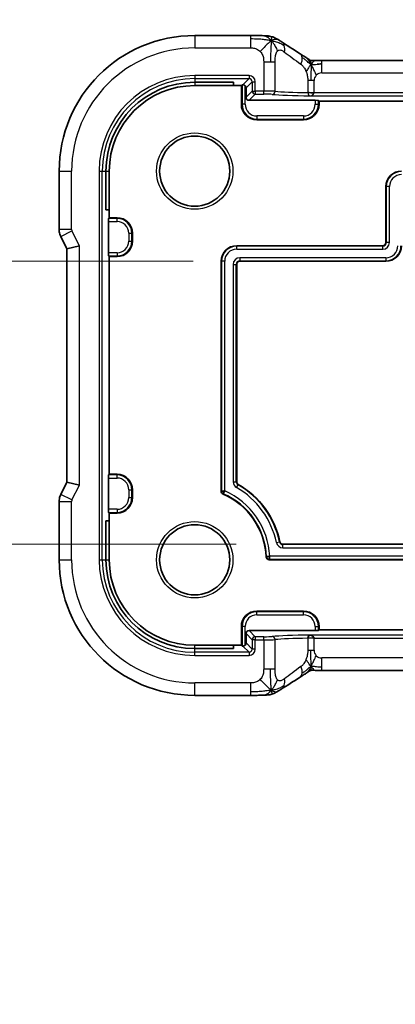
# Model space of a CAD drawing. Units: millimetres. Extents: x 29 to 4174, y 16 to 718.
# Drawn here: x 3899 to 3923, y 138 to 201 of the extents above; entities that cross this region are included whole.
import ezdxf

# ---------------------------------------------------------------- set-up
doc = ezdxf.new("R2010")
doc.units = ezdxf.units.MM
doc.header["$LTSCALE"] = 2
doc.layers.get('Defpoints').update_dxf_attribs({"lineweight": 25})
for name, color, linetype, lineweight in [('Dimension (ISO)', 7, 'Continuous', 18), ('Visible (ISO)', 7, 'Continuous', 35), ('Visible Narrow (ISO)', 7, 'Continuous', 25)]:
    doc.layers.add(name, color=color, linetype=linetype, lineweight=lineweight)
doc.styles.add('Note Text (TK)', font='MS PGothic.ttf')
doc.dimstyles.new('Default - Method 1b (TK)', dxfattribs={"dimscale": 2, "dimtxt": 2.5, "dimasz": 2.5, "dimexe": 1, "dimexo": 1.5, "dimgap": 1, "dimtad": 1, "dimtoh": 1, "dimrnd": 1e-08, "dimdsep": 46, "dimtxsty": 'Note Text (TK)', "dimcen": 0.09, "dimdle": 5, "dimclrd": 100, "dimclre": 100, "dimclrt": 7, "dimadec": 1, "dimazin": 1, "dimtfac": 1, "dimtmove": 0, "dimatfit": 3, "dimfxl": 1, "dimtolj": 1, "dimlwd": -1, "dimlwe": -1, "dimarcsym": 0})

# ---------------------------------------------------------------- blocks, each defined once
blk = doc.blocks.new('*D94')
at = {"layer": 'Defpoints', "color": 0}
for p in [(3913.307, 185.421), (3889.307, 167.221), (3916.081, 167.221)]:
    blk.add_point(p, dxfattribs=at)
at = {"layer": 'Dimension (ISO)', "color": 100}
for p, q in [((3910.307, 185.421), (3887.307, 185.421)), ((3889.307, 180.421), (3889.307, 172.221)), ((3913.081, 167.221), (3887.307, 167.221))]:
    blk.add_line(p, q, dxfattribs=at)
for points in [[(3888.474, 180.421), (3890.14, 180.421), (3889.307, 185.421)], [(3888.474, 172.221), (3890.14, 172.221), (3889.307, 167.221)]]:
    blk.add_solid(points, dxfattribs=at)
at = {"layer": 'Dimension (ISO)', "color": 7, "insert": (3884.011, 137.627), "char_height": 5, "attachment_point": 4, "rotation": 90, "style": 'Note Text (TK)'}
blk.add_mtext('\\A1;有効寸法 / Max dim. 18.2', dxfattribs=at)

msp = doc.modelspace()

# ---------------------------------------------------------------- linework, layer by layer
at = {"layer": 'Visible (ISO)'}
for p, q in [((3910.4069, 199.9421), (3914.0047, 199.9421)), ((3918.5839, 198.3374), (4032.23, 198.3374)), ((3910.4069, 196.9301), (3912.9069, 196.9301)), ((3910.4069, 196.7206), (3912.9069, 196.7206)), ((3912.9069, 196.9301), (3912.9069, 196.7206)), ((3912.9069, 196.7206), (3913.4069, 196.7206)), ((3913.4069, 196.7206), (3913.4526, 196.7662)), ((3913.4069, 195.5206), (3913.4069, 196.7206)), ((3913.7069, 196.5731), (3913.7069, 195.9728)), ((3913.9068, 195.7729), (3918.1614, 195.7729)), ((3918.3613, 195.7662), (3918.4069, 195.7206)), ((3918.4069, 195.7206), (4032.4069, 195.7206)), ((3918.4069, 195.7206), (3918.4069, 195.5206)), ((3917.4069, 194.5206), (3914.4069, 194.5206)), ((3901.6854, 187.4633), (3901.6854, 191.2206)), ((3904.6974, 188.7206), (3904.6974, 191.2206)), ((3904.9069, 188.7206), (3904.9069, 191.2206)), ((3922.7069, 186.6206), (3922.7069, 190.2206)), ((3904.9069, 188.7206), (3904.6974, 188.7206)), ((3904.8613, 188.1749), (3904.9069, 188.2206)), ((3904.9069, 188.2206), (3904.9069, 188.7206)), ((3904.9069, 188.2206), (3905.4069, 188.2206)), ((3904.8546, 185.9661), (3904.8546, 187.975)), ((3901.7909, 187.0161), (3902.1854, 186.2273)), ((3906.4069, 187.2206), (3906.4069, 186.7206)), ((3902.9854, 186.4161), (3902.1854, 186.2273)), ((3902.1854, 186.2273), (3902.1854, 171.2138)), ((3913.1069, 186.4206), (3922.5069, 186.4206)), ((3904.9069, 185.7206), (3904.8613, 185.7662)), ((3905.4069, 185.7206), (3904.9069, 185.7206)), ((3904.9069, 171.7206), (3904.9069, 185.7206)), ((3912.1069, 170.6285), (3912.1069, 185.4206)), ((3913.1069, 185.2206), (3913.1069, 171.2435)), ((3922.7069, 185.4206), (3913.3069, 185.4206)), ((3904.8613, 171.6749), (3904.9069, 171.7206)), ((3904.9069, 171.7206), (3905.4069, 171.7206)), ((3902.1854, 171.2138), (3901.7909, 170.425)), ((3902.9854, 171.025), (3902.1854, 171.2138)), ((3904.8546, 169.4661), (3904.8546, 171.475)), ((3906.4069, 170.7206), (3906.4069, 170.2206)), ((3901.6854, 166.2206), (3901.6854, 169.9778)), ((3904.9069, 169.2206), (3904.8613, 169.2662)), ((3905.4069, 169.2206), (3904.9069, 169.2206)), ((3904.9069, 168.7206), (3904.9069, 169.2206)), ((3904.6974, 168.7206), (3904.9069, 168.7206)), ((3904.6974, 166.2206), (3904.6974, 168.7206)), ((3904.9069, 166.2206), (3904.9069, 168.7206)), ((3916.0814, 167.2206), (4034.7324, 167.2206)), ((4035.5339, 166.2206), (3915.2028, 166.2206)), ((3914.4069, 162.9206), (3917.4069, 162.9206)), ((3913.4069, 160.7206), (3913.4069, 161.9206)), ((3918.1614, 161.6682), (3913.9068, 161.6682)), ((3918.4069, 161.7206), (3918.3613, 161.6749)), ((3918.4069, 161.9206), (3918.4069, 161.7206)), ((4032.4069, 161.7206), (3918.4069, 161.7206)), ((3913.7069, 161.4683), (3913.7069, 160.8681)), ((3912.9069, 160.7206), (3910.4069, 160.7206)), ((3912.9069, 160.511), (3910.4069, 160.511)), ((3913.4069, 160.7206), (3912.9069, 160.7206)), ((3912.9069, 160.7206), (3912.9069, 160.511)), ((3913.4526, 160.6749), (3913.4069, 160.7206)), ((4032.23, 159.1037), (3918.5839, 159.1037)), ((3914.0047, 157.499), (3910.4069, 157.499))]:
    msp.add_line(p, q, dxfattribs=at)
for centre in [(3910.4069, 191.2206), (3910.4069, 166.2206)]:
    msp.add_circle(centre, 2.2571, dxfattribs=at)
for centre, radius, start, end in [((3910.4069, 191.2206), 8.7216, 90, 180), ((3910.4069, 191.2206), 5.7095, 90, 180), ((3910.4069, 191.2206), 5.5, 90, 180), ((3914.4069, 195.5206), 1, 180, 270), ((3917.4069, 195.5206), 1, 270, 0), ((3923.7069, 190.2206), 1, 90, 180), ((3905.4069, 187.2206), 1, 0, 90), ((3905.4069, 186.7206), 1, 270, 0), ((3913.1069, 185.4206), 1, 90, 180), ((3922.5069, 186.6206), 0.2, 270, 0), ((3922.7069, 186.4206), 1, 270, 0), ((3913.3069, 185.2206), 0.2, 90, 180), ((3905.4069, 170.7206), 1, 0, 90), ((3913.3069, 171.2435), 0.2, 180, 240), ((3910.4069, 166.2206), 5.6, 11.940544, 60), ((3912.3069, 170.6285), 0.2, 180, 246.682043), ((3910.4069, 166.2206), 4.6, 2.388015, 66.682043), ((3905.4069, 170.2206), 1, 270, 0), ((3916.0814, 167.4206), 0.2, 191.940544, 270), ((3910.4069, 166.2206), 8.7216, 180, 270), ((3910.4069, 166.2206), 5.7095, 180, 270), ((3910.4069, 166.2206), 5.5, 180, 270), ((3915.2028, 166.4206), 0.2, 182.388015, 270), ((3914.4069, 161.9206), 1, 90, 180), ((3917.4069, 161.9206), 1, 0, 90)]:
    msp.add_arc(centre, radius, start, end, dxfattribs=at)
for centre, major_axis, ratio, start_param, end_param in [((3916.7685, 198.0878), (0.4264, 0.6769), 0.5272512, 0.0000739, 0.0012447), ((3913.6525, 196.766), (0.2, 0), 0.0349208, 2.4014245, 3.1066861), ((3913.5068, 196.5728), (0.1416, 0.1416), 0.9987828, 5.4983961, 6.2541416), ((3913.9071, 195.9731), (-0.1416, -0.1416), 0.9987828, 5.4983961, 7.0679745), ((3918.1614, 195.766), (0.2, 0), 0.0349208, 0.0349066, 1.5707963), ((3904.8615, 187.975), (0, 0.2), 0.0349208, 0.0349066, 1.5707963), ((3904.8615, 185.9661), (0, 0.2), 0.0349208, 1.5707963, 3.1066861), ((3904.8615, 171.475), (0, 0.2), 0.0349208, 0.0349066, 1.5707963), ((3904.8615, 169.4661), (0, 0.2), 0.0349208, 1.5707963, 3.1066861), ((3913.9071, 161.4681), (-0.1416, 0.1416), 0.9987828, 5.4983961, 7.0679745), ((3918.1614, 161.6752), (-0.2, 0), 0.0349208, 1.5707963, 3.1066861), ((3913.5068, 160.8683), (0.1416, -0.1416), 0.9987828, 0.0290437, 0.7847892), ((3913.6525, 160.6752), (-0.2, 0), 0.0349208, 0.0349066, 0.7401682), ((3916.7685, 159.3533), (0.4264, -0.6769), 0.5272512, 6.2819406, 6.2831114)]:
    msp.add_ellipse(centre, major_axis=major_axis, ratio=ratio, start_param=start_param, end_param=end_param, dxfattribs=at)
for points, knots in [([(3914.0047, 199.9421), (3914.1505, 199.9421), (3914.3006, 199.9419), (3914.5111, 199.9394), (3914.5805, 199.9381), (3914.7218, 199.9347), (3914.7921, 199.9324), (3914.8605, 199.9294), (3914.8673, 199.9291), (3914.874, 199.9288)], [0, 0, 0, 0, 0.043731129, 0.043731129, 0.066335874, 0.066335874, 0.094127423, 0.094127423, 0.097247782, 0.097247782, 0.097247782, 0.097247782]), ([(3915.3423, 199.6039), (3915.3023, 199.6502), (3915.2197, 199.7344), (3915.0834, 199.8654), (3914.9495, 199.9253), (3914.874, 199.9288)], [0, 0, 0, 0, 0.33333333, 0.66666667, 0.95798271, 0.95798271, 0.95798271, 0.95798271]), ([(3914.874, 199.9288), (3914.9753, 199.9242), (3915.0565, 199.9187), (3915.1566, 199.9092), (3915.1839, 199.9061), (3915.2539, 199.8952), (3915.3117, 199.8836), (3915.3775, 199.8632)], [0.000023317, 0.000023317, 0.000023317, 0.000023317, 0.046860192, 0.046860192, 0.062949214, 0.062949214, 0.092840587, 0.092840587, 0.092840587, 0.092840587]), ([(3915.3775, 199.8632), (3915.4097, 199.8538), (3915.4453, 199.8419), (3915.4919, 199.823), (3915.5011, 199.8192), (3915.5185, 199.8116), (3915.5267, 199.808), (3915.5434, 199.8002), (3915.552, 199.7961), (3915.5821, 199.7811), (3915.6022, 199.7702), (3915.6394, 199.7497), (3915.6583, 199.7392), (3915.694, 199.7188), (3915.7108, 199.7091), (3915.7281, 199.699)], [0, 0, 0, 0, 0.013094143, 0.013094143, 0.016227507, 0.016227507, 0.018874903, 0.018874903, 0.021784047, 0.021784047, 0.029201414, 0.029201414, 0.036613825, 0.036613825, 0.042850217, 0.042850217, 0.042850217, 0.042850217]), ([(3915.7281, 199.699), (3915.7526, 199.6847), (3915.7786, 199.6693), (3915.8274, 199.6399), (3915.8509, 199.6255), (3915.8932, 199.5992), (3915.9123, 199.587), (3915.9446, 199.566), (3915.9585, 199.5569), (3915.9714, 199.5484)], [0, 0, 0, 0, 0.008845344, 0.008845344, 0.017131158, 0.017131158, 0.025058253, 0.025058253, 0.032331355, 0.032331355, 0.032331355, 0.032331355]), ([(3917.1948, 198.7648), (3917.2844, 198.7083), (3917.3751, 198.6508), (3917.5101, 198.5628), (3917.5644, 198.5269), (3917.6132, 198.4938)], [0, 0, 0, 0, 0.037492983, 0.037492983, 0.068943495, 0.068943495, 0.068943495, 0.068943495]), ([(3917.6132, 198.4938), (3917.6537, 198.4664), (3917.6886, 198.4418), (3917.75, 198.3997), (3917.7752, 198.3836), (3917.8013, 198.3678), (3917.8069, 198.3644), (3917.8275, 198.3545), (3917.8398, 198.3491), (3917.8604, 198.3421), (3917.8654, 198.3405), (3917.8709, 198.3389)], [0.000041807, 0.000041807, 0.000041807, 0.000041807, 0.025900079, 0.025900079, 0.042227614, 0.042227614, 0.050301356, 0.050301356, 0.057100327, 0.057100327, 0.058969425, 0.058969425, 0.058969425, 0.058969425]), ([(3917.8709, 198.3389), (3917.8754, 198.3377), (3917.8801, 198.3365), (3917.8891, 198.3345), (3917.8934, 198.3335), (3917.9031, 198.3317), (3917.9084, 198.3308), (3917.9204, 198.329), (3917.9267, 198.3282), (3917.9392, 198.3271), (3917.9444, 198.3268), (3917.9577, 198.3264), (3917.9658, 198.3263), (3917.9931, 198.3261), (3918.0131, 198.3266), (3918.0717, 198.3292), (3918.1072, 198.331), (3918.1488, 198.3323)], [0, 0, 0, 0, 0.001419703, 0.001419703, 0.00282344, 0.00282344, 0.004724997, 0.004724997, 0.007466799, 0.007466799, 0.01094066, 0.01094066, 0.01545896, 0.01545896, 0.023707698, 0.023707698, 0.040267042, 0.040267042, 0.040267042, 0.040267042]), ([(3917.8902, 198.0886), (3917.9133, 198.1167), (3917.9579, 198.1692), (3918.0319, 198.2765), (3918.1067, 198.3309), (3918.1488, 198.3323)], [0, 0, 0, 0, 0.33333333, 0.66666667, 0.97126171, 0.97126171, 0.97126171, 0.97126171]), ([(3918.1488, 198.3323), (3918.196, 198.3338), (3918.2507, 198.3351), (3918.3633, 198.3367), (3918.4216, 198.3371), (3918.5142, 198.3374), (3918.5491, 198.3374), (3918.5839, 198.3374)], [0, 0, 0, 0, 0.019004666, 0.019004666, 0.036368915, 0.036368915, 0.04681925, 0.04681925, 0.04681925, 0.04681925]), ([(3913.5048, 196.7707), (3913.5139, 196.771), (3913.5239, 196.7707), (3913.5463, 196.7681), (3913.56, 196.7654), (3913.5878, 196.756), (3913.6018, 196.7494), (3913.6279, 196.7331), (3913.6409, 196.7225), (3913.6524, 196.7103), (3913.6524, 196.7103), (3913.6525, 196.7102)], [-0.032567918, -0.032567918, -0.032567918, -0.032567918, -0.028620124, -0.028620124, -0.024217835, -0.024217835, -0.019815545, -0.019815545, -0.014861659, -0.014861659, -0.014844829, -0.014844829, -0.014844829, -0.014844829]), ([(3917.6814, 196.2667), (3917.6819, 196.2667), (3917.6824, 196.2667), (3917.7432, 196.2661), (3917.8082, 196.2655), (3917.9427, 196.2642), (3918.0123, 196.2636), (3918.0826, 196.2629), (3918.0833, 196.2629), (3918.0839, 196.2629)], [-0.000181223, -0.000181223, -0.000181223, -0.000181223, 0, 0, 0.020903556, 0.020903556, 0.041807111, 0.041807111, 0.042002985, 0.042002985, 0.042002985, 0.042002985]), ([(3901.791, 187.0162), (3901.7434, 187.1113), (3901.7109, 187.2154), (3901.6889, 187.3679), (3901.6854, 187.4156), (3901.6854, 187.4633)], [0, 0, 0, 0, 0.031909935, 0.031909935, 0.046206548, 0.046206548, 0.046206548, 0.046206548]), ([(3901.6854, 169.9778), (3901.6854, 170.0842), (3901.703, 170.1918), (3901.7514, 170.338), (3901.7696, 170.3823), (3901.791, 170.425)], [0, 0, 0, 0, 0.031909935, 0.031909935, 0.046206548, 0.046206548, 0.046206548, 0.046206548]), ([(3912.1351, 170.6285), (3912.136, 170.63), (3912.1419, 170.6316), (3912.1627, 170.6346), (3912.1777, 170.6362), (3912.2145, 170.6392), (3912.2363, 170.6408), (3912.2601, 170.6423)], [0, 0, 0, 0, 0.3846623, 0.3846623, 0.7693245, 0.7693245, 1.1539868, 1.1539868, 1.1539868, 1.1539868]), ([(3912.3011, 170.5806), (3912.2905, 170.5599), (3912.2807, 170.541), (3912.2721, 170.5249), (3912.2635, 170.5088), (3912.2561, 170.4955), (3912.2503, 170.486), (3912.2446, 170.4765), (3912.2406, 170.471), (3912.2389, 170.4707)], [0.3839736, 0.3839736, 0.3839736, 0.3839736, 0.7679473, 0.7679473, 0.7679473, 1.1519209, 1.1519209, 1.1519209, 1.5358945, 1.5358945, 1.5358945, 1.5358945]), ([(3915.0311, 166.4134), (3915.0319, 166.4156), (3915.0377, 166.418), (3915.0583, 166.4232), (3915.0731, 166.426), (3915.1097, 166.432), (3915.1315, 166.4352), (3915.1551, 166.4385)], [0, 0, 0, 0, 0.383975, 0.383975, 0.7679499, 0.7679499, 1.1519249, 1.1519249, 1.1519249, 1.1519249]), ([(3915.2229, 166.3737), (3915.2207, 166.35), (3915.2184, 166.3281), (3915.214, 166.2913), (3915.2117, 166.2763), (3915.2072, 166.2555), (3915.205, 166.2496), (3915.2028, 166.2487)], [0.3854351, 0.3854351, 0.3854351, 0.3854351, 0.7708703, 0.7708703, 1.1563054, 1.1563054, 1.5417405, 1.5417405, 1.5417405, 1.5417405]), ([(3917.8292, 161.3781), (3917.829, 161.3781), (3917.8288, 161.378), (3917.7667, 161.3736), (3917.6844, 161.2776), (3917.6812, 161.1744)], [-0.00053164, -0.00053164, -0.00053164, -0.00053164, 0, 0, 0.15459197, 0.15459197, 0.15459197, 0.15459197]), ([(3918.0839, 161.1782), (3918.0791, 161.2813), (3917.9519, 161.3752), (3917.83, 161.3781), (3917.8296, 161.3781), (3917.8292, 161.3781)], [-0.15459199, -0.15459199, -0.15459199, -0.15459199, 0, 0, 0.00053164, 0.00053164, 0.00053164, 0.00053164]), ([(3913.6525, 160.7309), (3913.6411, 160.7188), (3913.6283, 160.7084), (3913.6023, 160.692), (3913.5882, 160.6853), (3913.5602, 160.6758), (3913.5464, 160.673), (3913.5239, 160.6704), (3913.5139, 160.6701), (3913.5048, 160.6704)], [-0.17013413, -0.17013413, -0.17013413, -0.17013413, -0.165235962, -0.165235962, -0.160798813, -0.160798813, -0.156361664, -0.156361664, -0.15241387, -0.15241387, -0.15241387, -0.15241387]), ([(3917.8711, 159.1023), (3917.8663, 159.1009), (3917.862, 159.0995), (3917.8538, 159.0968), (3917.85, 159.0955), (3917.8397, 159.0917), (3917.8338, 159.0892), (3917.8172, 159.0819), (3917.8097, 159.0779), (3917.7926, 159.0683), (3917.7809, 159.061), (3917.7358, 159.0323), (3917.6985, 159.0057), (3917.646, 158.9696), (3917.6296, 158.9584), (3917.6128, 158.9471)], [0, 0, 0, 0, 0.001604247, 0.001604247, 0.003344651, 0.003344651, 0.006613837, 0.006613837, 0.013513398, 0.013513398, 0.02361854, 0.02361854, 0.048064274, 0.048064274, 0.058919347, 0.058919347, 0.058919347, 0.058919347]), ([(3918.1491, 159.1088), (3918.0958, 159.1105), (3918.0479, 159.1139), (3917.9775, 159.1151), (3917.9591, 159.115), (3917.9373, 159.1139), (3917.9292, 159.1133), (3917.9137, 159.1112), (3917.9081, 159.1103), (3917.8975, 159.1084), (3917.8927, 159.1075), (3917.8823, 159.1052), (3917.8766, 159.1038), (3917.871, 159.1023)], [0.000007206, 0.000007206, 0.000007206, 0.000007206, 0.02140801, 0.02140801, 0.030605887, 0.030605887, 0.034897391, 0.034897391, 0.036997732, 0.036997732, 0.038616438, 0.038616438, 0.04035234, 0.04035234, 0.04035234, 0.04035234]), ([(3918.5839, 159.1037), (3918.5111, 159.1037), (3918.4367, 159.1038), (3918.3274, 159.1049), (3918.2895, 159.1054), (3918.2162, 159.1068), (3918.1808, 159.1077), (3918.1491, 159.1088)], [0, 0, 0, 0, 0.021823589, 0.021823589, 0.033952219, 0.033952219, 0.046794875, 0.046794875, 0.046794875, 0.046794875]), ([(3917.6128, 158.9471), (3917.5615, 158.9123), (3917.5047, 158.8746), (3917.365, 158.7839), (3917.2797, 158.7298), (3917.1948, 158.6764)], [0, 0, 0, 0, 0.03352093, 0.03352093, 0.069081519, 0.069081519, 0.069081519, 0.069081519]), ([(3915.3422, 157.8373), (3915.3022, 157.7911), (3915.2194, 157.7067), (3915.0832, 157.5758), (3914.9492, 157.5158), (3914.8737, 157.5123)], [0, 0, 0, 0, 0.33333333, 0.66666667, 0.9578895, 0.9578895, 0.9578895, 0.9578895]), ([(3915.728, 157.742), (3915.7005, 157.726), (3915.674, 157.7108), (3915.6328, 157.6877), (3915.6174, 157.6792), (3915.5861, 157.6623), (3915.5692, 157.6534), (3915.5439, 157.6411), (3915.5354, 157.6371), (3915.5184, 157.6294), (3915.5098, 157.6256), (3915.493, 157.6185), (3915.4846, 157.615), (3915.4551, 157.6033), (3915.4346, 157.596), (3915.402, 157.5853), (3915.3895, 157.5814), (3915.3775, 157.5779)], [0.00000161, 0.00000161, 0.00000161, 0.00000161, 0.009907136, 0.009907136, 0.016256311, 0.016256311, 0.022017167, 0.022017167, 0.024838549, 0.024838549, 0.027624551, 0.027624551, 0.030519485, 0.030519485, 0.038020592, 0.038020592, 0.042865012, 0.042865012, 0.042865012, 0.042865012]), ([(3915.9714, 157.8927), (3915.9521, 157.88), (3915.9303, 157.8657), (3915.8911, 157.8407), (3915.876, 157.8312), (3915.8393, 157.8085), (3915.8167, 157.7948), (3915.7721, 157.768), (3915.7495, 157.7546), (3915.728, 157.742)], [0, 0, 0, 0, 0.010846225, 0.010846225, 0.016728993, 0.016728993, 0.024580256, 0.024580256, 0.032349135, 0.032349135, 0.032349135, 0.032349135]), ([(3914.8737, 157.5123), (3914.7906, 157.5085), (3914.6882, 157.5052), (3914.4801, 157.5011), (3914.3758, 157.5), (3914.183, 157.499), (3914.0936, 157.499), (3914.0047, 157.499)], [0, 0, 0, 0, 0.038791931, 0.038791931, 0.070408313, 0.070408313, 0.097087765, 0.097087765, 0.097087765, 0.097087765]), ([(3915.3775, 157.5779), (3915.3259, 157.5619), (3915.2729, 157.5502), (3915.2032, 157.5375), (3915.1668, 157.5329), (3915.0564, 157.5224), (3914.9747, 157.5169), (3914.8737, 157.5123)], [0, 0, 0, 0, 0.023443712, 0.023443712, 0.04625172, 0.04625172, 0.092971968, 0.092971968, 0.092971968, 0.092971968])]:
    msp.add_open_spline(points, degree=3, knots=knots, dxfattribs=at)
for points in [[(3915.3423, 199.6039), (3915.3744, 199.6252), (3915.4039, 199.643), (3915.4337, 199.6576)], [(3915.9709, 199.5488), (3916.3194, 199.3204), (3916.7386, 199.0521), (3917.1944, 198.765)], [(3918.285, 198.0957), (3918.3678, 198.105), (3918.4683, 198.1128), (3918.5839, 198.1128)], [(3912.2601, 170.6423), (3912.2838, 170.6439), (3912.3094, 170.6454), (3912.335, 170.6469)], [(3912.335, 170.6469), (3912.3234, 170.6241), (3912.3118, 170.6014), (3912.3011, 170.5806)], [(3915.0311, 166.4134), (3915.0348, 166.3259), (3915.1152, 166.2487), (3915.2028, 166.2487)], [(3915.1551, 166.4385), (3915.1787, 166.4418), (3915.2041, 166.4452), (3915.2296, 166.4486)], [(3915.2296, 166.4486), (3915.2274, 166.423), (3915.2251, 166.3974), (3915.2229, 166.3737)], [(3917.1944, 158.6761), (3916.7386, 158.389), (3916.3194, 158.1207), (3915.9709, 157.8923)], [(3915.3422, 157.8373), (3915.3742, 157.8161), (3915.4037, 157.7983), (3915.4335, 157.7837)]]:
    msp.add_open_spline(points, degree=3, dxfattribs=at)
at = {"layer": 'Visible Narrow (ISO)'}
for p, q in [((3910.4069, 199.9421), (3910.4069, 199.1421)), ((3914.0047, 199.9421), (3914.0047, 199.7176)), ((3914.0047, 199.7176), (3914.0047, 199.1421)), ((3910.4069, 199.1421), (3914.0047, 199.1421)), ((3914.8438, 198.2549), (3915.2877, 198.2549)), ((3914.8438, 198.2549), (3914.8438, 196.3677)), ((3915.2877, 198.2549), (3915.5824, 198.2549)), ((3915.5824, 196.3548), (3915.5824, 198.2549)), ((3918.5839, 198.1128), (3918.5839, 198.3374)), ((3918.5839, 197.5374), (3918.5839, 198.1128)), ((3913.9019, 197.3677), (3910.4069, 197.3677)), ((3910.4069, 197.3677), (3910.4069, 197.1678)), ((3910.4069, 197.1678), (3913.9019, 197.1678)), ((3910.4069, 197.1678), (3910.4069, 196.9301)), ((3913.9019, 197.1678), (3913.5048, 196.7707)), ((3913.7069, 196.5731), (3914.1018, 196.9679)), ((3913.9019, 197.3677), (3913.9019, 197.1678)), ((3914.1018, 196.9679), (3914.3017, 196.9679)), ((3914.1018, 196.9679), (3914.1018, 196.3677)), ((3914.3017, 196.3677), (3914.3017, 196.9679)), ((3917.8754, 197.0374), (3917.6812, 197.0374)), ((3917.6812, 197.0374), (3917.6812, 196.2676)), ((3918.084, 197.0374), (3917.8754, 197.0374)), ((3918.084, 196.2676), (3918.084, 197.0374)), ((3918.5839, 197.5374), (4032.23, 197.5374)), ((3910.4069, 196.9301), (3910.4069, 196.7206)), ((3913.4526, 196.7662), (3913.4526, 195.5206)), ((3913.6525, 195.5206), (3913.6525, 196.7102)), ((3914.1018, 196.3677), (3913.7069, 195.9728)), ((3914.1018, 196.3677), (3914.3017, 196.3677)), ((3914.8438, 196.3677), (3914.3017, 196.3677)), ((3914.3017, 196.3677), (3914.3017, 196.1678)), ((3914.8438, 196.1678), (3914.8438, 196.3677)), ((3913.9068, 195.7729), (3914.3017, 196.1678)), ((3914.3017, 196.1678), (3914.8438, 196.1678)), ((3917.6813, 196.2676), (3918.084, 196.2676)), ((3917.8292, 196.063), (4032.9847, 196.063)), ((3918.0839, 196.2629), (3918.084, 196.2676)), ((4032.73, 196.2629), (3918.0839, 196.2629)), ((3918.1614, 195.7729), (3918.1614, 195.5206)), ((3918.3613, 195.5206), (3918.3613, 195.7662)), ((3913.4069, 195.5206), (3913.4526, 195.5206)), ((3913.6525, 195.5206), (3913.4526, 195.5206)), ((3918.1614, 195.5206), (3918.3613, 195.5206)), ((3918.4069, 195.5206), (3918.3613, 195.5206)), ((3914.4069, 194.7661), (3914.4069, 194.5662)), ((3917.4069, 194.7661), (3914.4069, 194.7661)), ((3914.4069, 194.5662), (3917.4069, 194.5662)), ((3914.4069, 194.5206), (3914.4069, 194.5662)), ((3917.4069, 194.7661), (3917.4069, 194.5662)), ((3917.4069, 194.5206), (3917.4069, 194.5662)), ((3901.6854, 191.2206), (3902.4854, 191.2206)), ((3902.4854, 187.4633), (3902.4854, 191.2206)), ((3904.2598, 191.2206), (3904.2598, 166.2206)), ((3904.2598, 191.2206), (3904.4597, 191.2206)), ((3904.4597, 166.2206), (3904.4597, 191.2206)), ((3904.4597, 191.2206), (3904.6974, 191.2206)), ((3904.6974, 191.2206), (3904.9069, 191.2206)), ((3922.7069, 190.2206), (3922.7351, 190.2206)), ((3922.935, 190.2206), (3922.7351, 190.2206)), ((3922.7351, 190.2206), (3922.7351, 186.6206)), ((3922.935, 186.6206), (3922.935, 190.2206)), ((3905.4069, 188.1749), (3904.8613, 188.1749)), ((3905.4069, 188.2206), (3905.4069, 188.1749)), ((3905.4069, 187.975), (3905.4069, 188.1749)), ((3902.4854, 187.4633), (3901.6854, 187.4633)), ((3904.8546, 187.975), (3905.4069, 187.975)), ((3901.7909, 187.0161), (3902.5065, 187.3739)), ((3902.9854, 186.4161), (3902.5065, 187.3739)), ((3906.1614, 187.2206), (3906.3613, 187.2206)), ((3906.1614, 187.2206), (3906.1614, 186.7206)), ((3906.3613, 186.7206), (3906.3613, 187.2206)), ((3906.4069, 187.2206), (3906.3613, 187.2206)), ((3902.9854, 171.025), (3902.9854, 186.4161)), ((3906.1614, 186.7206), (3906.3613, 186.7206)), ((3906.4069, 186.7206), (3906.3613, 186.7206)), ((3913.1069, 186.4206), (3913.1069, 186.3924)), ((3913.1069, 186.1925), (3913.1069, 186.3924)), ((3922.5069, 186.3924), (3913.1069, 186.3924)), ((3922.5069, 186.4206), (3922.5069, 186.3924)), ((3922.5069, 186.1925), (3922.5069, 186.3924)), ((3922.7069, 186.6206), (3922.7351, 186.6206)), ((3922.935, 186.6206), (3922.7351, 186.6206)), ((3905.4069, 185.9661), (3904.8546, 185.9661)), ((3904.8613, 185.7662), (3905.4069, 185.7662)), ((3905.4069, 185.9661), (3905.4069, 185.7662)), ((3905.4069, 185.7206), (3905.4069, 185.7662)), ((3913.1069, 186.1925), (3922.5069, 186.1925)), ((3922.7069, 185.6486), (3913.3069, 185.6486)), ((3913.3069, 185.6486), (3913.3069, 185.4487)), ((3922.7069, 185.6486), (3922.7069, 185.4487)), ((3912.1069, 185.4206), (3912.1351, 185.4206)), ((3912.335, 185.4206), (3912.1351, 185.4206)), ((3912.1351, 185.4206), (3912.1351, 170.6285)), ((3912.335, 170.6469), (3912.335, 185.4206)), ((3912.8789, 185.2206), (3912.8789, 171.2435)), ((3912.8789, 185.2206), (3913.0788, 185.2206)), ((3913.0788, 171.2435), (3913.0788, 185.2206)), ((3913.1069, 185.2206), (3913.0788, 185.2206)), ((3913.3069, 185.4487), (3922.7069, 185.4487)), ((3913.3069, 185.4206), (3913.3069, 185.4487)), ((3922.7069, 185.4206), (3922.7069, 185.4487)), ((3905.4069, 171.6749), (3904.8613, 171.6749)), ((3905.4069, 171.7206), (3905.4069, 171.6749)), ((3905.4069, 171.475), (3905.4069, 171.6749)), ((3902.5065, 170.0672), (3902.9854, 171.025)), ((3904.8546, 171.475), (3905.4069, 171.475)), ((3912.8789, 171.2435), (3913.0788, 171.2435)), ((3913.1069, 171.2435), (3913.0788, 171.2435)), ((3913.0929, 170.8728), (3913.1929, 171.0459)), ((3913.2069, 171.0703), (3913.1929, 171.0459)), ((3902.5065, 170.0672), (3901.7909, 170.425)), ((3906.1614, 170.7206), (3906.3613, 170.7206)), ((3906.1614, 170.7206), (3906.1614, 170.2206)), ((3906.3613, 170.2206), (3906.3613, 170.7206)), ((3906.4069, 170.7206), (3906.3613, 170.7206)), ((3912.1069, 170.6285), (3912.1351, 170.6285)), ((3912.2278, 170.4448), (3912.2389, 170.4707)), ((3901.6854, 169.9778), (3902.4854, 169.9778)), ((3902.4854, 166.2206), (3902.4854, 169.9778)), ((3906.1614, 170.2206), (3906.3613, 170.2206)), ((3906.4069, 170.2206), (3906.3613, 170.2206)), ((3905.4069, 169.4661), (3904.8546, 169.4661)), ((3904.8613, 169.2662), (3905.4069, 169.2662)), ((3905.4069, 169.4661), (3905.4069, 169.2662)), ((3905.4069, 169.2206), (3905.4069, 169.2662)), ((3915.6626, 167.332), (3915.8582, 167.3733)), ((3915.8858, 167.3792), (3915.8582, 167.3733)), ((3916.0814, 167.2206), (3916.0814, 167.1924)), ((3916.0814, 166.9925), (3916.0814, 167.1924)), ((4034.7324, 167.1924), (3916.0814, 167.1924)), ((3916.0814, 166.9925), (4034.7324, 166.9925)), ((3901.6854, 166.2206), (3902.4854, 166.2206)), ((3904.2598, 166.2206), (3904.4597, 166.2206)), ((3904.4597, 166.2206), (3904.6974, 166.2206)), ((3904.6974, 166.2206), (3904.9069, 166.2206)), ((3915.0029, 166.4122), (3915.0311, 166.4134)), ((3915.2028, 166.2487), (4035.5339, 166.2487)), ((3915.2028, 166.2206), (3915.2028, 166.2487)), ((4035.5114, 166.4486), (3915.2296, 166.4486)), ((3914.4069, 162.9206), (3914.4069, 162.8749)), ((3914.4069, 162.675), (3914.4069, 162.8749)), ((3917.4069, 162.8749), (3914.4069, 162.8749)), ((3917.4069, 162.9206), (3917.4069, 162.8749)), ((3917.4069, 162.675), (3917.4069, 162.8749)), ((3914.4069, 162.675), (3917.4069, 162.675)), ((3913.4069, 161.9206), (3913.4526, 161.9206)), ((3913.6525, 161.9206), (3913.4526, 161.9206)), ((3913.4526, 161.9206), (3913.4526, 160.6749)), ((3913.6525, 160.7309), (3913.6525, 161.9206)), ((3914.3017, 161.2733), (3913.9068, 161.6682)), ((3918.1614, 161.9206), (3918.3613, 161.9206)), ((3918.1614, 161.9206), (3918.1614, 161.6682)), ((3918.3613, 161.6749), (3918.3613, 161.9206)), ((3918.4069, 161.9206), (3918.3613, 161.9206)), ((3913.7069, 161.4683), (3914.1018, 161.0734)), ((3914.1018, 160.4732), (3913.7069, 160.8681)), ((3914.3017, 161.0734), (3914.1018, 161.0734)), ((3914.1018, 161.0734), (3914.1018, 160.4732)), ((3914.8438, 161.2733), (3914.3017, 161.2733)), ((3914.3017, 161.2733), (3914.3017, 161.0734)), ((3914.3017, 161.0734), (3914.8438, 161.0734)), ((3914.3017, 160.4732), (3914.3017, 161.0734)), ((3914.8438, 161.0734), (3914.8438, 161.2733)), ((3914.8438, 161.0734), (3914.8438, 159.1862)), ((3915.5824, 159.1862), (3915.5824, 161.0863)), ((3917.6812, 161.1735), (3917.6812, 160.4037)), ((3918.084, 161.1735), (3917.6813, 161.1735)), ((3918.0839, 161.1782), (3917.6814, 161.1744)), ((4032.9847, 161.3781), (3917.8292, 161.3781)), ((3918.084, 161.1735), (3918.0839, 161.1782)), ((3918.0839, 161.1782), (4032.73, 161.1782)), ((3918.084, 160.4037), (3918.084, 161.1735)), ((3910.4069, 160.511), (3910.4069, 160.7206)), ((3910.4069, 160.2733), (3910.4069, 160.511)), ((3910.4069, 160.0734), (3910.4069, 160.2733)), ((3913.9019, 160.2733), (3910.4069, 160.2733)), ((3913.5048, 160.6704), (3913.9019, 160.2733)), ((3913.9019, 160.2733), (3913.9019, 160.0734)), ((3914.3017, 160.4732), (3914.1018, 160.4732)), ((3917.6812, 160.4037), (3917.8754, 160.4037)), ((3917.8754, 160.4037), (3918.084, 160.4037)), ((3910.4069, 160.0734), (3913.9019, 160.0734)), ((3918.5839, 159.3283), (3918.5839, 159.9037)), ((4032.23, 159.9037), (3918.5839, 159.9037)), ((3915.2877, 159.1862), (3914.8438, 159.1862)), ((3915.5824, 159.1862), (3915.2877, 159.1862)), ((3918.5839, 159.1037), (3918.5839, 159.3283)), ((3910.4069, 157.499), (3910.4069, 158.299)), ((3914.0047, 158.299), (3910.4069, 158.299)), ((3914.0047, 158.299), (3914.0047, 157.7235)), ((3914.0047, 157.7235), (3914.0047, 157.499))]:
    msp.add_line(p, q, dxfattribs=at)
for centre in [(3910.4069, 191.2206), (3910.4069, 166.2206)]:
    msp.add_circle(centre, 2.4571, dxfattribs=at)
for centre, radius, start, end in [((3910.4069, 191.2206), 7.9216, 90, 180), ((3910.4069, 191.2206), 6.1471, 90, 180), ((3910.4069, 191.2206), 5.9472, 90, 180), ((3918.5839, 197.0374), 0.4999, 135, 180), ((3918.5839, 197.0374), 0.4999, 90, 135), ((3914.4069, 195.5206), 0.9544, 180, 270), ((3914.4069, 195.5206), 0.7545, 180, 270), ((3917.4069, 195.5206), 0.7545, 270, 0), ((3917.4069, 195.5206), 0.9544, 270, 0), ((3923.7069, 190.2206), 0.9718, 90, 180), ((3923.7069, 190.2206), 0.7719, 90, 180), ((3905.4069, 187.2206), 0.9544, 0, 90), ((3905.4069, 187.2206), 0.7545, 0, 90), ((3905.4069, 186.7206), 0.7545, 270, 0), ((3905.4069, 186.7206), 0.9544, 270, 0), ((3913.1069, 185.4206), 0.9718, 90, 180), ((3922.5069, 186.6206), 0.4281, 270, 0), ((3922.5069, 186.6206), 0.2282, 270, 0), ((3922.7069, 186.4206), 0.7719, 270, 0), ((3922.7069, 186.4206), 0.9718, 270, 0), ((3913.1069, 185.4206), 0.7719, 90, 180), ((3913.3069, 185.2206), 0.4281, 90, 180), ((3913.3069, 185.2206), 0.2282, 90, 180), ((3905.4069, 170.7206), 0.9544, 0, 90), ((3905.4069, 170.7206), 0.7545, 0, 90), ((3913.3069, 171.2435), 0.4281, 180, 240), ((3913.3069, 171.2435), 0.2282, 180, 240), ((3910.4069, 166.2206), 5.5718, 11.940544, 60), ((3910.4069, 166.2206), 4.6282, 2.388015, 66.682043), ((3910.4069, 166.2206), 4.8281, 2.707435, 66.462795), ((3910.4069, 166.2206), 5.3719, 11.940544, 60), ((3905.4069, 170.2206), 0.7545, 270, 0), ((3905.4069, 170.2206), 0.9544, 270, 0), ((3916.0814, 167.4206), 0.4281, 191.940544, 270), ((3916.0814, 167.4206), 0.2282, 191.940544, 270), ((3910.4069, 166.2206), 7.9216, 180, 270), ((3910.4069, 166.2206), 6.1471, 180, 270), ((3910.4069, 166.2206), 5.9472, 180, 270), ((3914.4069, 161.9206), 0.9544, 90, 180), ((3917.4069, 161.9206), 0.9544, 0, 90), ((3914.4069, 161.9206), 0.7545, 90, 180), ((3917.4069, 161.9206), 0.7545, 0, 90), ((3918.5839, 160.4037), 0.4999, 180, 225), ((3918.5839, 160.4037), 0.4999, 225, 270)]:
    msp.add_arc(centre, radius, start, end, dxfattribs=at)
for centre, major_axis, ratio, start_param, end_param in [((3915.5331, 198.8792), (0.4384, 0.6692), 0.749586, 5.7524052, 6.283271), ((3915.5331, 198.8792), (-0.4384, -0.6692), 0.749586, 2.0272823, 2.6108125), ((3920.1984, 196.2203), (-4.9988, 3.4844), 0.0318084, 0.6583549, 0.9602138), ((3916.7685, 198.0878), (0.4264, 0.6769), 0.5272512, 5.6786477, 6.2832592), ((3916.7685, 198.0878), (0.4264, 0.6769), 0.5272512, 5.0330263, 5.6786477), ((3913.9014, 196.9674), (0.2832, 0.2832), 0.9987828, 5.4983961, 7.0679745), ((3913.9014, 196.9674), (0.1419, 0.1419), 0.9963586, 5.4983961, 7.0679745), ((3914.3017, 196.3677), (0.1414, -0.1414), 0.9987828, 3.9275998, 5.4971782), ((3914.8438, 196.3467), (-0.8, 0), 0.0261906, 3.5360385, 4.712389), ((3915.3977, 196.3548), (-0.0167, -0.1993), 0.9227303, 0.0906673, 1.6480514), ((3920.1984, 196.4245), (-5, 0), 0.0363176, 0.3944458, 1.0432179), ((3914.8438, 196.1468), (0.6, 0), 0.0349208, 0.3944458, 1.5707963), ((3920.1984, 196.2247), (5.2, 0), 0.0349208, 3.5360385, 4.2393262), ((3902.6855, 187.4634), (-0.1948, -0.046), 0.9993569, 6.0515053, 6.5148653), ((3912.2728, 170.606), (0.0845, -0.1284), 0.8469748, 4.0506029, 5.374175), ((3902.6855, 169.9777), (-0.1948, 0.046), 0.9993569, 6.0515053, 6.5148653), ((3914.3017, 161.0734), (-0.1414, -0.1414), 0.9987828, 3.9275998, 5.4971782), ((3914.8438, 161.2943), (-0.6, 0), 0.0349208, 1.5707963, 2.7471468), ((3914.8438, 161.0944), (0.8, 0), 0.0261906, 4.712389, 5.8887395), ((3920.1984, 161.2164), (-5.2, 0), 0.0349208, 5.1854517, 5.8887395), ((3915.3977, 161.0863), (-0.0167, 0.1993), 0.9227303, 4.6351339, 6.1925181), ((3920.1984, 161.0166), (5, 0), 0.0363176, 2.0983748, 2.7471468), ((3913.9014, 160.4737), (0.2832, -0.2832), 0.9987828, 5.4983961, 7.0679745), ((3913.9014, 160.4737), (0.1419, -0.1419), 0.9963586, 5.4983961, 7.0679745), ((3920.1984, 161.2208), (-4.9988, -3.4844), 0.0318084, 5.3229715, 5.6248304), ((3916.7685, 159.3533), (-0.4264, 0.6769), 0.5272512, 3.7461302, 4.3917517), ((3915.5331, 158.5619), (0.4384, -0.6692), 0.749586, 0.5307801, 1.1143104), ((3916.7685, 159.3533), (0.4264, -0.6769), 0.5272512, 6.2831114, 6.8877229), ((3915.5331, 158.5619), (0.4384, -0.6692), 0.749586, 6.2830996, 6.8139654)]:
    msp.add_ellipse(centre, major_axis=major_axis, ratio=ratio, start_param=start_param, end_param=end_param, dxfattribs=at)
for points in [[(3915.3423, 199.6039), (3915.3047, 199.6098), (3915.2263, 199.6221), (3915.074, 199.6454), (3914.8533, 199.6765), (3914.4745, 199.7161), (3914.174, 199.7176), (3914.0047, 199.7176)], [(3915.3423, 199.6039), (3915.2938, 199.5717), (3915.1922, 199.4933), (3914.9535, 199.268), (3914.7349, 199.0319), (3914.6259, 198.9055)], [(3915.3423, 199.6039), (3915.3387, 199.5706), (3915.3312, 199.4954), (3915.3187, 199.3361), (3915.3033, 199.0974), (3915.2888, 198.7004), (3915.2877, 198.4161), (3915.2877, 198.2549)], [(3915.3423, 199.6039), (3915.3798, 199.5979), (3915.4512, 199.5864), (3915.5673, 199.5644), (3915.7159, 199.5269), (3915.9393, 199.4424), (3916.0819, 199.3463), (3916.1651, 199.29)], [(3915.3423, 199.6039), (3915.3823, 199.5576), (3915.4603, 199.4589), (3915.5835, 199.2618), (3915.6877, 199.0563), (3915.7275, 198.9376)], [(3917.8902, 198.0886), (3917.8697, 198.0965), (3917.8296, 198.1173), (3917.7576, 198.1712), (3917.6653, 198.2534), (3917.5171, 198.3869), (3917.3864, 198.4755), (3917.3221, 198.517)], [(3917.8902, 198.0886), (3917.8671, 198.0604), (3917.8185, 198.0049), (3917.7294, 197.8671), (3917.6333, 197.7192), (3917.5671, 197.6425)], [(3917.8902, 198.0886), (3917.891, 198.0567), (3917.8919, 197.9858), (3917.8906, 197.8419), (3917.8877, 197.6352), (3917.8806, 197.3275), (3917.8754, 197.1352), (3917.8754, 197.0374)], [(3917.8902, 198.0886), (3917.9157, 198.0786), (3917.9685, 198.0665), (3918.072, 198.0651), (3918.2022, 198.0864), (3918.285, 198.0957)], [(3917.8902, 198.0886), (3917.9153, 198.0416), (3917.9659, 197.9452), (3918.0692, 197.7146), (3918.1728, 197.4997), (3918.2304, 197.3909)], [(3917.8896, 159.3518), (3917.8902, 159.3838), (3917.891, 159.4555), (3917.8908, 159.6017), (3917.8873, 159.8028), (3917.8802, 160.1156), (3917.8754, 160.306), (3917.8754, 160.4037)], [(3917.8896, 159.3518), (3917.866, 159.3796), (3917.8173, 159.4349), (3917.7281, 159.572), (3917.6311, 159.7191), (3917.5649, 159.7958)], [(3917.8896, 159.3518), (3917.9147, 159.3994), (3917.9661, 159.4979), (3918.0691, 159.7255), (3918.1728, 159.9414), (3918.2304, 160.0502)], [(3915.3422, 157.8373), (3915.3387, 157.8706), (3915.3313, 157.9457), (3915.3186, 158.1048), (3915.3035, 158.3444), (3915.2887, 158.7404), (3915.2877, 159.025), (3915.2877, 159.1862)], [(3917.8896, 159.3518), (3917.869, 159.3434), (3917.8282, 159.3217), (3917.7581, 159.2703), (3917.6664, 159.1891), (3917.5163, 159.0528), (3917.3864, 158.9657), (3917.3221, 158.9241)], [(3917.8896, 159.3518), (3917.9103, 159.3602), (3917.9521, 159.3722), (3918.0293, 159.3769), (3918.1399, 159.3668), (3918.3295, 159.3363), (3918.4914, 159.3283), (3918.5839, 159.3283)], [(3915.3422, 157.8373), (3915.2938, 157.8696), (3915.1925, 157.948), (3914.9537, 158.1735), (3914.7353, 158.4097), (3914.6263, 158.536)], [(3915.3422, 157.8373), (3915.3823, 157.8836), (3915.4602, 157.9823), (3915.5835, 158.1795), (3915.6878, 158.3849), (3915.7275, 158.5037)], [(3915.3422, 157.8373), (3915.3047, 157.8314), (3915.2264, 157.8192), (3915.074, 157.7957), (3914.8529, 157.7645), (3914.4749, 157.7253), (3914.174, 157.7235), (3914.0047, 157.7235)], [(3915.3422, 157.8373), (3915.3798, 157.8433), (3915.4511, 157.8547), (3915.5675, 157.8768), (3915.7159, 157.9142), (3915.9393, 157.9987), (3916.0819, 158.0948), (3916.1651, 158.1511)]]:
    msp.add_open_spline(points, degree=3, dxfattribs=at)
for points, knots in [([(3915.3423, 199.6039), (3915.3459, 199.6372), (3915.3528, 199.695), (3915.3628, 199.7653), (3915.3717, 199.8239), (3915.3774, 199.8593), (3915.3776, 199.8631), (3915.3775, 199.8632)], [0, 0, 0, 0, 0.2, 0.4, 0.6, 0.8, 0.88368973, 0.88368973, 0.88368973, 0.88368973]), ([(3915.4337, 199.6576), (3915.4489, 199.6651), (3915.5093, 199.6915), (3915.6207, 199.716), (3915.7041, 199.713), (3915.7281, 199.699)], [0.22065817, 0.22065817, 0.22065817, 0.22065817, 0.33333333, 0.66666667, 0.96553982, 0.96553982, 0.96553982, 0.96553982]), ([(3914.0047, 199.1421), (3914.0454, 199.1421), (3914.0869, 199.142), (3914.1297, 199.1389), (3914.1726, 199.1359), (3914.2169, 199.1301), (3914.2608, 199.1199), (3914.3046, 199.1097), (3914.348, 199.0952), (3914.3908, 199.0758), (3914.4337, 199.0564), (3914.4759, 199.0321), (3914.5155, 199.0035), (3914.5551, 198.9749), (3914.5921, 198.9421), (3914.6259, 198.9055)], [0, 0, 0, 0, 0.10000021, 0.10000021, 0.10000021, 0.20000067, 0.20000067, 0.20000067, 0.300001, 0.300001, 0.300001, 0.40000083, 0.40000083, 0.40000083, 0.5, 0.5, 0.5, 0.5]), ([(3914.6259, 198.9055), (3914.6597, 198.869), (3914.6903, 198.8287), (3914.7168, 198.7864), (3914.7432, 198.744), (3914.7655, 198.6995), (3914.7833, 198.6542), (3914.801, 198.6089), (3914.8142, 198.5629), (3914.8235, 198.5171), (3914.8328, 198.4712), (3914.8382, 198.4257), (3914.841, 198.3818), (3914.8429, 198.3519), (3914.8435, 198.3229), (3914.8437, 198.2945), (3914.8438, 198.2812), (3914.8438, 198.2679), (3914.8438, 198.2549)], [0.5, 0.5, 0.5, 0.5, 0.5999767, 0.5999767, 0.5999767, 0.69988625, 0.69988625, 0.69988625, 0.79982005, 0.79982005, 0.79982005, 0.89986972, 0.89986972, 0.89986972, 0.96793465, 0.96793465, 0.96793465, 1, 1, 1, 1]), ([(3915.5824, 198.2549), (3915.5824, 198.3133), (3915.5824, 198.3705), (3915.5842, 198.4256), (3915.586, 198.4807), (3915.5895, 198.5336), (3915.5956, 198.584), (3915.6017, 198.6345), (3915.6104, 198.6825), (3915.6221, 198.7266), (3915.6338, 198.7707), (3915.6484, 198.811), (3915.6661, 198.8465), (3915.6729, 198.8602), (3915.6801, 198.8732), (3915.6878, 198.8854), (3915.7001, 198.905), (3915.7133, 198.9224), (3915.7275, 198.9376)], [0, 0, 0, 0, 0.09991202, 0.09991202, 0.09991202, 0.19981841, 0.19981841, 0.19981841, 0.299726, 0.299726, 0.299726, 0.39964162, 0.39964162, 0.39964162, 0.43816998, 0.43816998, 0.43816998, 0.5, 0.5, 0.5, 0.5]), ([(3915.7275, 198.9376), (3915.7506, 198.9623), (3915.7764, 198.9813), (3915.8042, 198.9941), (3915.8319, 199.0068), (3915.8616, 199.0134), (3915.8923, 199.0135), (3915.9229, 199.0137), (3915.9545, 199.0076), (3915.9863, 198.9961), (3916.018, 198.9847), (3916.0498, 198.9678), (3916.0812, 198.9477), (3916.1131, 198.9273), (3916.1448, 198.9034), (3916.1766, 198.8792)], [0.5, 0.5, 0.5, 0.5, 0.60070975, 0.60070975, 0.60070975, 0.700585, 0.700585, 0.700585, 0.80015103, 0.80015103, 0.80015103, 0.89932821, 0.89932821, 0.89932821, 1, 1, 1, 1]), ([(3917.8902, 198.0886), (3917.8651, 198.1355), (3917.8162, 198.2229), (3917.7415, 198.3653), (3917.6624, 198.4605), (3917.6132, 198.4938)], [0, 0, 0, 0, 0.33333333, 0.66666667, 0.95329127, 0.95329127, 0.95329127, 0.95329127]), ([(3917.8902, 198.0886), (3917.8893, 198.1204), (3917.8868, 198.1766), (3917.8822, 198.2445), (3917.8776, 198.2996), (3917.8724, 198.3347), (3917.8713, 198.3388), (3917.8709, 198.3389)], [0, 0, 0, 0, 0.2, 0.4, 0.6, 0.8, 0.90189482, 0.90189482, 0.90189482, 0.90189482]), ([(3917.2416, 198.0878), (3917.259, 198.0751), (3917.2776, 198.0612), (3917.2991, 198.0426), (3917.3206, 198.0239), (3917.3451, 198.0005), (3917.3687, 197.9746), (3917.3923, 197.9488), (3917.4151, 197.9207), (3917.4379, 197.8873), (3917.4613, 197.853), (3917.4847, 197.8131), (3917.5074, 197.7697), (3917.5289, 197.7288), (3917.5491, 197.6861), (3917.5671, 197.6425)], [0, 0, 0, 0, 0.10004935, 0.10004935, 0.10004935, 0.20016839, 0.20016839, 0.20016839, 0.3001468, 0.3001468, 0.3001468, 0.40288586, 0.40288586, 0.40288586, 0.5, 0.5, 0.5, 0.5]), ([(3917.5671, 197.6425), (3917.5855, 197.5978), (3917.6009, 197.5533), (3917.6146, 197.5066), (3917.6285, 197.4596), (3917.6407, 197.4102), (3917.6501, 197.365), (3917.6595, 197.3198), (3917.6662, 197.2787), (3917.6708, 197.2382), (3917.6755, 197.1981), (3917.6781, 197.1583), (3917.6795, 197.1245), (3917.681, 197.0905), (3917.6812, 197.0625), (3917.6812, 197.0374)], [0.5, 0.5, 0.5, 0.5, 0.59969341, 0.59969341, 0.59969341, 0.7001848, 0.7001848, 0.7001848, 0.8005944, 0.8005944, 0.8005944, 0.90017066, 0.90017066, 0.90017066, 1, 1, 1, 1]), ([(3917.6812, 196.2667), (3917.6844, 196.1636), (3917.7668, 196.0671), (3917.8288, 196.0631), (3917.829, 196.063), (3917.8292, 196.063)], [0.00000002, 0.00000002, 0.00000002, 0.00000002, 0.15459199, 0.15459199, 0.15512363, 0.15512363, 0.15512363, 0.15512363]), ([(3917.8292, 196.063), (3917.9067, 196.0653), (3917.9875, 196.1013), (3918.0366, 196.157), (3918.0644, 196.1884), (3918.0822, 196.2256), (3918.0839, 196.2629)], [-0.15512363, -0.15512363, -0.15512363, -0.15512363, -0.05602397, -0.05602397, -0.05602397, 0, 0, 0, 0]), ([(3917.6812, 160.4037), (3917.6812, 160.3786), (3917.681, 160.3519), (3917.6794, 160.3182), (3917.6777, 160.2846), (3917.6746, 160.2441), (3917.6699, 160.2024), (3917.6653, 160.1607), (3917.659, 160.1179), (3917.6501, 160.0741), (3917.6412, 160.0305), (3917.6297, 159.9859), (3917.6152, 159.9389), (3917.6132, 159.9323), (3917.6111, 159.9257), (3917.609, 159.9191), (3917.5955, 159.8771), (3917.5807, 159.8357), (3917.5649, 159.7958)], [0, 0, 0, 0, 0.09965383, 0.09965383, 0.09965383, 0.19933289, 0.19933289, 0.19933289, 0.29895179, 0.29895179, 0.29895179, 0.39842568, 0.39842568, 0.39842568, 0.41227851, 0.41227851, 0.41227851, 0.5, 0.5, 0.5, 0.5]), ([(3917.5649, 159.7958), (3917.5466, 159.7498), (3917.5275, 159.7071), (3917.5062, 159.6667), (3917.4852, 159.627), (3917.4621, 159.5896), (3917.4385, 159.5554), (3917.4151, 159.5215), (3917.3913, 159.4908), (3917.3679, 159.4647), (3917.3445, 159.4386), (3917.3215, 159.4172), (3917.3001, 159.3991), (3917.2787, 159.3809), (3917.2589, 159.366), (3917.2416, 159.3533)], [0.5, 0.5, 0.5, 0.5, 0.60177456, 0.60177456, 0.60177456, 0.70174317, 0.70174317, 0.70174317, 0.80092957, 0.80092957, 0.80092957, 0.90020701, 0.90020701, 0.90020701, 1, 1, 1, 1]), ([(3914.8438, 159.1862), (3914.8438, 159.1455), (3914.8436, 159.1038), (3914.8408, 159.0598), (3914.838, 159.0159), (3914.8327, 158.9697), (3914.8234, 158.9239), (3914.8142, 158.8781), (3914.8011, 158.8328), (3914.7832, 158.7875), (3914.7654, 158.7423), (3914.7428, 158.697), (3914.7165, 158.6545), (3914.6902, 158.612), (3914.6601, 158.5723), (3914.6263, 158.536)], [0, 0, 0, 0, 0.09999336, 0.09999336, 0.09999336, 0.19998, 0.19998, 0.19998, 0.29996996, 0.29996996, 0.29996996, 0.39997327, 0.39997327, 0.39997327, 0.5, 0.5, 0.5, 0.5]), ([(3915.7275, 158.5037), (3915.7046, 158.5283), (3915.6839, 158.559), (3915.6661, 158.5947), (3915.6485, 158.6301), (3915.6338, 158.6704), (3915.6221, 158.7146), (3915.6104, 158.7587), (3915.6017, 158.8066), (3915.5956, 158.8571), (3915.591, 158.8956), (3915.5879, 158.9355), (3915.5858, 158.9764), (3915.5852, 158.9895), (3915.5847, 159.0026), (3915.5842, 159.0159), (3915.5824, 159.0709), (3915.5824, 159.1278), (3915.5824, 159.1862)], [0.5, 0.5, 0.5, 0.5, 0.60086605, 0.60086605, 0.60086605, 0.70052835, 0.70052835, 0.70052835, 0.79991107, 0.79991107, 0.79991107, 0.87570481, 0.87570481, 0.87570481, 0.89986302, 0.89986302, 0.89986302, 1, 1, 1, 1]), ([(3917.8896, 159.3518), (3917.8646, 159.3043), (3917.817, 159.2191), (3917.741, 159.0754), (3917.662, 158.9804), (3917.6128, 158.9471)], [0, 0, 0, 0, 0.33333333, 0.66666667, 0.95353199, 0.95353199, 0.95353199, 0.95353199]), ([(3917.8896, 159.3518), (3917.889, 159.3199), (3917.8874, 159.2641), (3917.8824, 159.1965), (3917.8771, 159.1412), (3917.8729, 159.1066), (3917.8715, 159.1024), (3917.8711, 159.1023)], [0, 0, 0, 0, 0.2, 0.4, 0.6, 0.8, 0.90278462, 0.90278462, 0.90278462, 0.90278462]), ([(3917.8896, 159.3518), (3917.9133, 159.3241), (3917.9578, 159.2716), (3918.032, 159.1644), (3918.1071, 159.1102), (3918.1491, 159.1088)], [0, 0, 0, 0, 0.33333333, 0.66666667, 0.97102638, 0.97102638, 0.97102638, 0.97102638]), ([(3914.6263, 158.536), (3914.5926, 158.4998), (3914.5549, 158.4667), (3914.5151, 158.4379), (3914.4754, 158.4091), (3914.4335, 158.3845), (3914.3909, 158.3651), (3914.3482, 158.3457), (3914.3049, 158.3315), (3914.261, 158.3214), (3914.2171, 158.3112), (3914.1725, 158.3053), (3914.1296, 158.3022), (3914.1005, 158.3001), (3914.0722, 158.2994), (3914.0443, 158.2991), (3914.031, 158.299), (3914.0178, 158.299), (3914.0047, 158.299)], [0.5, 0.5, 0.5, 0.5, 0.59996103, 0.59996103, 0.59996103, 0.69986345, 0.69986345, 0.69986345, 0.79978731, 0.79978731, 0.79978731, 0.89981262, 0.89981262, 0.89981262, 0.96768884, 0.96768884, 0.96768884, 1, 1, 1, 1]), ([(3916.1766, 158.5619), (3916.1449, 158.5379), (3916.1137, 158.514), (3916.0819, 158.4936), (3916.0502, 158.4733), (3916.018, 158.4565), (3915.9862, 158.445), (3915.9544, 158.4336), (3915.923, 158.4275), (3915.8924, 158.4277), (3915.8618, 158.4279), (3915.832, 158.4344), (3915.8042, 158.4471), (3915.7956, 158.4511), (3915.7871, 158.4557), (3915.7789, 158.4608), (3915.7605, 158.4724), (3915.7433, 158.4867), (3915.7275, 158.5037)], [0, 0, 0, 0, 0.09987821, 0.09987821, 0.09987821, 0.19975804, 0.19975804, 0.19975804, 0.29963126, 0.29963126, 0.29963126, 0.39948964, 0.39948964, 0.39948964, 0.4305797, 0.4305797, 0.4305797, 0.5, 0.5, 0.5, 0.5]), ([(3915.3422, 157.8373), (3915.3458, 157.8041), (3915.3527, 157.7462), (3915.3631, 157.676), (3915.3716, 157.6172), (3915.3774, 157.5817), (3915.3776, 157.5779), (3915.3775, 157.5779)], [0, 0, 0, 0, 0.2, 0.4, 0.6, 0.8, 0.8834468, 0.8834468, 0.8834468, 0.8834468]), ([(3915.4335, 157.7837), (3915.4488, 157.7761), (3915.5093, 157.7496), (3915.6206, 157.725), (3915.704, 157.728), (3915.728, 157.742)], [0.22002683, 0.22002683, 0.22002683, 0.22002683, 0.33333333, 0.66666667, 0.96564189, 0.96564189, 0.96564189, 0.96564189])]:
    msp.add_open_spline(points, degree=3, knots=knots, dxfattribs=at)

# ---------------------------------------------------------------- dimensions: what is measured, and where the dimension line sits
at = {"layer": 'Dimension (ISO)', "color": 100}
dim = msp.add_linear_dim(base=(3889.3069, 167.2206), p1=(3913.3069, 185.4206), p2=(3916.0814, 167.2206), angle=90, text='有効寸法 / Max dim. <>', dimstyle='Default - Method 1b (TK)', override={"dimtoh": 0, "dimdec": 2, "dimtp": 0, "dimtm": 0, "dimtdec": 2, "dimtofl": 0, "dimatfit": 1}, dxfattribs=at)
dim.commit()
dim.dimension.update_dxf_attribs({"geometry": '*D94', "text_midpoint": (3889.3069, 176.3206), "dimtype": 160})

doc.saveas('drawing.dxf')
